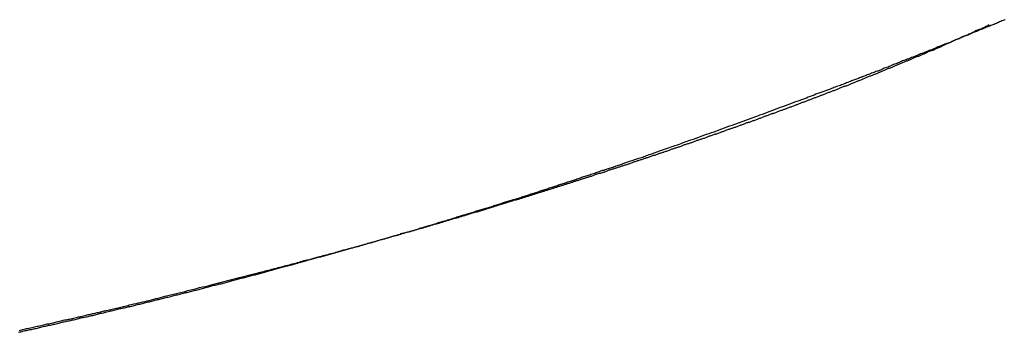
# Model space of a CAD drawing. Extents: x -42.5 to 42.5, y -31.9 to 31.9.
# Drawn here: x -16.8 to -15.9, y 9.5 to 9.8 of the extents above; entities that cross this region are included whole.
import ezdxf

# ---------------------------------------------------------------- set-up
doc = ezdxf.new("R2010")
doc.units = 0
doc.layers.get('0').update_dxf_attribs({"linetype": 'CONTINUOUS'})

msp = doc.modelspace()

# ---------------------------------------------------------------- linework, layer by layer
at = {"color": 0}
for points in [[(-15.8903, 9.7788), (-15.8915, 9.7785), (-15.8924, 9.7779), (-15.8936, 9.7776), (-15.8945, 9.7771), (-15.8957, 9.7768), (-15.8966, 9.7762), (-15.8976, 9.7759), (-15.8985, 9.7753), (-15.8997, 9.775), (-15.9006, 9.7744), (-15.9018, 9.7741), (-15.9027, 9.7738), (-15.9039, 9.7735), (-15.9039, 9.7735), (-15.9048, 9.7729), (-15.9057, 9.7726), (-15.9066, 9.772), (-15.9078, 9.7717), (-15.9087, 9.7711), (-15.9099, 9.7708), (-15.9108, 9.7704), (-15.912, 9.7701), (-15.9129, 9.7695), (-15.9139, 9.7692), (-15.9148, 9.7686), (-15.916, 9.7683), (-15.9169, 9.7677), (-15.9181, 9.7674), (-15.919, 9.7671), (-15.9202, 9.7668), (-15.9202, 9.7668), (-15.9211, 9.7662), (-15.922, 9.7659), (-15.9229, 9.7653), (-15.9241, 9.765), (-15.925, 9.7644), (-15.9262, 9.7641), (-15.9271, 9.7636), (-15.9283, 9.7633), (-15.9292, 9.7627), (-15.9304, 9.7624), (-15.9313, 9.7618), (-15.9325, 9.7615), (-15.9334, 9.7609), (-15.9346, 9.7606), (-15.9355, 9.7603), (-15.9367, 9.76), (-15.9367, 9.76), (-15.9376, 9.7594), (-15.9385, 9.7591), (-15.9394, 9.7585), (-15.9406, 9.7582), (-15.9415, 9.7576), (-15.9427, 9.7573), (-15.9436, 9.757), (-15.9448, 9.7567), (-15.9457, 9.7561), (-15.9468, 9.7558), (-15.9477, 9.7552), (-15.9489, 9.7549), (-15.9498, 9.7543), (-15.951, 9.754), (-15.9519, 9.7537), (-15.9531, 9.7534), (-15.9531, 9.7534), (-15.954, 9.7528), (-15.9549, 9.7525), (-15.9558, 9.7519), (-15.957, 9.7516), (-15.9579, 9.751), (-15.9591, 9.7507), (-15.96, 9.7504), (-15.9612, 9.7501), (-15.9621, 9.7495), (-15.9631, 9.7492), (-15.964, 9.7487), (-15.9652, 9.7484), (-15.9661, 9.7478), (-15.9673, 9.7475), (-15.9682, 9.7472), (-15.9694, 9.7469), (-15.9694, 9.7469), (-15.9703, 9.7463), (-15.9714, 9.746), (-15.9723, 9.7454), (-15.9735, 9.7451), (-15.9744, 9.7445), (-15.9756, 9.7442), (-15.9765, 9.7438), (-15.9777, 9.7435), (-15.9786, 9.7429), (-15.9798, 9.7426), (-15.9807, 9.7421), (-15.9819, 9.7418), (-15.9828, 9.7412), (-15.984, 9.7409), (-15.9849, 9.7406), (-15.9861, 9.7403), (-15.9861, 9.7403), (-15.987, 9.7397), (-15.9882, 9.7394), (-15.9891, 9.7388), (-15.9903, 9.7385), (-15.9912, 9.7379), (-15.9924, 9.7376), (-15.9933, 9.7372), (-15.9945, 9.7369), (-15.9954, 9.7363), (-15.9966, 9.736), (-15.9975, 9.7354), (-15.9987, 9.7351), (-15.9996, 9.7345), (-16.0008, 9.7342), (-16.002, 9.7339), (-16.0032, 9.7336), (-16.0032, 9.7336), (-16.0041, 9.733), (-16.005, 9.7327), (-16.0059, 9.7321), (-16.0071, 9.7318), (-16.008, 9.7312), (-16.009, 9.7309), (-16.0099, 9.7306), (-16.0111, 9.7303), (-16.012, 9.7297), (-16.0129, 9.7294), (-16.0138, 9.7291), (-16.015, 9.7288), (-16.0159, 9.7282), (-16.0171, 9.7279), (-16.018, 9.7276), (-16.0192, 9.7273), (-16.0192, 9.7273), (-16.0201, 9.7267), (-16.021, 9.7264), (-16.0219, 9.7261), (-16.0228, 9.7258), (-16.0237, 9.7253), (-16.0246, 9.725), (-16.0255, 9.7247), (-16.0264, 9.7244), (-16.0273, 9.7238), (-16.0282, 9.7235), (-16.0291, 9.7232), (-16.03, 9.7229), (-16.0309, 9.7226), (-16.0318, 9.7223), (-16.0327, 9.722), (-16.0338, 9.7217), (-16.0338, 9.7217), (-16.0347, 9.7211), (-16.0359, 9.7208), (-16.0371, 9.7202), (-16.0383, 9.7199), (-16.0395, 9.7193), (-16.0407, 9.719), (-16.0419, 9.7184), (-16.0431, 9.7181), (-16.0441, 9.7175), (-16.0453, 9.7172), (-16.0465, 9.7166), (-16.0477, 9.7163), (-16.0489, 9.7157), (-16.0501, 9.7154), (-16.0513, 9.7149), (-16.0525, 9.7146), (-16.0525, 9.7146), (-16.0543, 9.7137), (-16.0561, 9.7131), (-16.0579, 9.7125), (-16.0597, 9.7119), (-16.0615, 9.711), (-16.0633, 9.7104), (-16.0651, 9.7098), (-16.0669, 9.7092), (-16.0687, 9.7083), (-16.0705, 9.7077), (-16.0723, 9.7071), (-16.0741, 9.7065), (-16.0759, 9.7056), (-16.0777, 9.705), (-16.0795, 9.7044), (-16.0815, 9.7038), (-16.0815, 9.7038), (-16.0836, 9.7029), (-16.086, 9.702), (-16.0884, 9.7011), (-16.0908, 9.7002), (-16.0932, 9.6993), (-16.0956, 9.6984), (-16.098, 9.6975), (-16.1004, 9.6967), (-16.1027, 9.6958), (-16.1051, 9.6949), (-16.1075, 9.694), (-16.1099, 9.6931), (-16.1123, 9.6922), (-16.1147, 9.6913), (-16.1171, 9.6904), (-16.1195, 9.6898)], [(-16.6047, 9.5382), (-16.5927, 9.5413), (-16.5927, 9.5413), (-16.5918, 9.5413), (-16.5912, 9.5416), (-16.5903, 9.5416), (-16.5897, 9.5419), (-16.5888, 9.5419), (-16.5882, 9.5422), (-16.5873, 9.5425), (-16.5867, 9.5428), (-16.5858, 9.5428), (-16.5852, 9.5431), (-16.5843, 9.5432), (-16.5837, 9.5435), (-16.5828, 9.5435), (-16.5822, 9.5438), (-16.5813, 9.5441), (-16.5807, 9.5444), (-16.5807, 9.5444), (-16.5798, 9.5444), (-16.5792, 9.5447), (-16.5783, 9.5447), (-16.5777, 9.545), (-16.5768, 9.545), (-16.5762, 9.5453), (-16.5753, 9.5456), (-16.5747, 9.5459), (-16.5738, 9.5459), (-16.5732, 9.5462), (-16.5723, 9.5463), (-16.5717, 9.5466), (-16.5708, 9.5466), (-16.5702, 9.5469), (-16.5693, 9.5472), (-16.5687, 9.5475), (-16.5687, 9.5475), (-16.5678, 9.5475), (-16.5672, 9.5478), (-16.5663, 9.5478), (-16.5657, 9.5481), (-16.5648, 9.5481), (-16.5642, 9.5484), (-16.5633, 9.5487), (-16.5627, 9.549), (-16.5618, 9.549), (-16.5612, 9.5493), (-16.5603, 9.5495), (-16.5597, 9.5498), (-16.5588, 9.5498), (-16.5582, 9.5501), (-16.5573, 9.5504), (-16.5567, 9.5507), (-16.5567, 9.5507), (-16.5558, 9.5507), (-16.5552, 9.551), (-16.5543, 9.551), (-16.5537, 9.5513), (-16.5528, 9.5513), (-16.5522, 9.5516), (-16.5513, 9.5519), (-16.5507, 9.5522), (-16.5498, 9.5522), (-16.5492, 9.5525), (-16.5483, 9.5527), (-16.5477, 9.553), (-16.5468, 9.553), (-16.5462, 9.5533), (-16.5453, 9.5536), (-16.5447, 9.5539), (-16.5447, 9.5539), (-16.5438, 9.5539), (-16.5432, 9.5542), (-16.5423, 9.5542), (-16.5417, 9.5545), (-16.5408, 9.5545), (-16.5402, 9.5548), (-16.5393, 9.5551), (-16.5387, 9.5554), (-16.5378, 9.5554), (-16.5372, 9.5557), (-16.5363, 9.5559), (-16.5357, 9.5562), (-16.5348, 9.5562), (-16.5342, 9.5565), (-16.5333, 9.5568), (-16.5327, 9.5571), (-16.5327, 9.5571), (-16.5318, 9.5571), (-16.5312, 9.5574), (-16.5303, 9.5574), (-16.5297, 9.5577), (-16.5288, 9.5577), (-16.5282, 9.558), (-16.5273, 9.5583), (-16.5267, 9.5586), (-16.5258, 9.5586), (-16.5252, 9.5589), (-16.5243, 9.5591), (-16.5237, 9.5594), (-16.5228, 9.5594), (-16.5222, 9.5597), (-16.5214, 9.56), (-16.5208, 9.5603), (-16.5208, 9.5603), (-16.5199, 9.5603), (-16.5193, 9.5606), (-16.5184, 9.5606), (-16.5178, 9.5609), (-16.5169, 9.5609), (-16.5163, 9.5612), (-16.5154, 9.5615), (-16.5148, 9.5618), (-16.5139, 9.5618), (-16.5133, 9.5621), (-16.5124, 9.5624), (-16.5118, 9.5627), (-16.5109, 9.5627), (-16.5103, 9.563), (-16.5094, 9.5633), (-16.5088, 9.5636), (-16.5088, 9.5636), (-16.5079, 9.5636), (-16.5073, 9.5639), (-16.5064, 9.5639), (-16.5058, 9.5642), (-16.5049, 9.5642), (-16.5043, 9.5645), (-16.5034, 9.5648), (-16.5028, 9.5651), (-16.5019, 9.5651), (-16.5013, 9.5654), (-16.5004, 9.5657), (-16.4998, 9.566), (-16.4989, 9.566), (-16.4983, 9.5663), (-16.4975, 9.5666), (-16.4969, 9.5669), (-16.4969, 9.5669), (-16.496, 9.5669), (-16.4954, 9.5672), (-16.4945, 9.5672), (-16.4939, 9.5675), (-16.493, 9.5675), (-16.4924, 9.5678), (-16.4915, 9.5681), (-16.4909, 9.5684), (-16.49, 9.5684), (-16.4894, 9.5687), (-16.4885, 9.569), (-16.4879, 9.5693), (-16.487, 9.5693), (-16.4864, 9.5696), (-16.4855, 9.5699), (-16.4849, 9.5702), (-16.4849, 9.5702), (-16.484, 9.5702), (-16.4834, 9.5705), (-16.4825, 9.5706), (-16.4819, 9.5709), (-16.481, 9.5709), (-16.4804, 9.5712), (-16.4795, 9.5715), (-16.4789, 9.5718), (-16.478, 9.5718), (-16.4774, 9.5721), (-16.4765, 9.5724), (-16.4759, 9.5727), (-16.475, 9.5727), (-16.4744, 9.573), (-16.4736, 9.5733), (-16.473, 9.5736), (-16.473, 9.5736), (-16.4721, 9.5736), (-16.4715, 9.5739), (-16.4706, 9.574), (-16.47, 9.5743), (-16.4691, 9.5743), (-16.4685, 9.5746), (-16.4676, 9.5749), (-16.467, 9.5752), (-16.4661, 9.5752), (-16.4655, 9.5755), (-16.4646, 9.5758), (-16.464, 9.5761), (-16.4631, 9.5761), (-16.4625, 9.5764), (-16.4616, 9.5767), (-16.461, 9.577), (-16.461, 9.577), (-16.4601, 9.577), (-16.4595, 9.5773), (-16.4586, 9.5774), (-16.458, 9.5777), (-16.4571, 9.5777), (-16.4565, 9.578), (-16.4556, 9.5783), (-16.455, 9.5786), (-16.4541, 9.5786), (-16.4535, 9.5789), (-16.4526, 9.5792), (-16.452, 9.5795), (-16.4511, 9.5795), (-16.4505, 9.5798), (-16.4497, 9.5801), (-16.4491, 9.5804), (-16.4491, 9.5804), (-16.4482, 9.5804), (-16.4476, 9.5807), (-16.4467, 9.5808), (-16.4461, 9.5811), (-16.4452, 9.5811), (-16.4446, 9.5814), (-16.4437, 9.5817), (-16.4431, 9.582), (-16.4422, 9.582), (-16.4416, 9.5823), (-16.4407, 9.5826), (-16.4401, 9.5829), (-16.4392, 9.5829), (-16.4386, 9.5832), (-16.4378, 9.5835), (-16.4372, 9.5838), (-16.4372, 9.5838), (-16.4363, 9.5838), (-16.4357, 9.5841), (-16.4348, 9.5843), (-16.4342, 9.5846), (-16.4333, 9.5846), (-16.4327, 9.5849), (-16.4318, 9.5852), (-16.4312, 9.5855), (-16.4303, 9.5855), (-16.4297, 9.5858), (-16.4288, 9.5861), (-16.4282, 9.5864), (-16.4273, 9.5864), (-16.4267, 9.5867), (-16.4259, 9.587), (-16.4253, 9.5873), (-16.4253, 9.5873), (-16.4244, 9.5873), (-16.4238, 9.5876), (-16.4229, 9.5878), (-16.4223, 9.5881), (-16.4214, 9.5881), (-16.4208, 9.5884), (-16.4199, 9.5887), (-16.4193, 9.589), (-16.4184, 9.589), (-16.4178, 9.5893), (-16.4169, 9.5896), (-16.4163, 9.5899), (-16.4154, 9.5899), (-16.4148, 9.5902), (-16.414, 9.5905), (-16.4134, 9.5908), (-16.4134, 9.5908), (-16.4125, 9.5908), (-16.4119, 9.5911), (-16.411, 9.5913), (-16.4104, 9.5916), (-16.4095, 9.5916), (-16.4089, 9.5919), (-16.408, 9.5922), (-16.4074, 9.5925), (-16.4065, 9.5925), (-16.4059, 9.5928), (-16.405, 9.5931), (-16.4044, 9.5934), (-16.4035, 9.5934), (-16.4029, 9.5937), (-16.4021, 9.594), (-16.4015, 9.5943), (-16.4015, 9.5943), (-16.4006, 9.5943), (-16.4, 9.5946), (-16.3991, 9.5948), (-16.3985, 9.5951), (-16.3976, 9.5951), (-16.397, 9.5954), (-16.3961, 9.5957), (-16.3955, 9.596), (-16.3946, 9.596), (-16.394, 9.5963), (-16.3931, 9.5966), (-16.3925, 9.5969), (-16.3916, 9.5969), (-16.391, 9.5972), (-16.3903, 9.5975), (-16.3897, 9.5978), (-16.3897, 9.5978), (-16.3888, 9.5978), (-16.3882, 9.5981), (-16.3873, 9.5984), (-16.3867, 9.5987), (-16.3858, 9.5987), (-16.3852, 9.599), (-16.3843, 9.5993), (-16.3837, 9.5996), (-16.3828, 9.5996), (-16.3822, 9.5999), (-16.3813, 9.6002), (-16.3807, 9.6005), (-16.3798, 9.6005), (-16.3792, 9.6008), (-16.3784, 9.6011), (-16.3778, 9.6014), (-16.3778, 9.6014), (-16.3769, 9.6014), (-16.3763, 9.6017), (-16.3754, 9.602), (-16.3748, 9.6023), (-16.3739, 9.6023), (-16.3733, 9.6026), (-16.3724, 9.6029), (-16.3718, 9.6032), (-16.3709, 9.6032), (-16.3703, 9.6035), (-16.3694, 9.6038), (-16.3688, 9.6041), (-16.3679, 9.6041), (-16.3673, 9.6044), (-16.3666, 9.6047), (-16.366, 9.605), (-16.366, 9.605), (-16.3651, 9.605), (-16.3645, 9.6053), (-16.3636, 9.6056), (-16.363, 9.6059), (-16.3621, 9.6059), (-16.3615, 9.6062), (-16.3606, 9.6065), (-16.36, 9.6068), (-16.3591, 9.6068), (-16.3585, 9.6071), (-16.3576, 9.6074), (-16.357, 9.6077), (-16.3561, 9.6078), (-16.3555, 9.6081), (-16.3547, 9.6084), (-16.3541, 9.6087), (-16.3541, 9.6087), (-16.3532, 9.6087), (-16.3526, 9.609), (-16.3517, 9.6093), (-16.3511, 9.6096), (-16.3502, 9.6096), (-16.3496, 9.6099), (-16.3487, 9.6102), (-16.3481, 9.6105), (-16.3472, 9.6105), (-16.3466, 9.6108), (-16.3457, 9.6111), (-16.3451, 9.6114), (-16.3442, 9.6114), (-16.3436, 9.6117), (-16.3429, 9.612), (-16.3423, 9.6123), (-16.3423, 9.6123), (-16.3414, 9.6123), (-16.3408, 9.6126), (-16.3399, 9.6129), (-16.3393, 9.6132), (-16.3384, 9.6132), (-16.3378, 9.6135), (-16.3369, 9.6138), (-16.3363, 9.6141), (-16.3354, 9.6141), (-16.3348, 9.6144), (-16.3339, 9.6147), (-16.3333, 9.615), (-16.3324, 9.6151), (-16.3318, 9.6154), (-16.3311, 9.6157), (-16.3305, 9.616), (-16.3305, 9.616), (-16.3296, 9.616), (-16.329, 9.6163), (-16.3281, 9.6166), (-16.3275, 9.6169), (-16.3266, 9.6169), (-16.326, 9.6172), (-16.3251, 9.6175), (-16.3245, 9.6178), (-16.3236, 9.6178), (-16.323, 9.6181), (-16.3221, 9.6184), (-16.3215, 9.6187), (-16.3206, 9.6188), (-16.32, 9.6191), (-16.3192, 9.6194), (-16.3186, 9.6197), (-16.3186, 9.6197), (-16.3177, 9.6197), (-16.3171, 9.62), (-16.3162, 9.6203), (-16.3156, 9.6206), (-16.3147, 9.6206), (-16.3141, 9.6209), (-16.3132, 9.6212), (-16.3126, 9.6215), (-16.3117, 9.6215), (-16.3111, 9.6218), (-16.3102, 9.6221), (-16.3096, 9.6224), (-16.3087, 9.6225), (-16.3081, 9.6228), (-16.3074, 9.6231), (-16.3068, 9.6234), (-16.3068, 9.6234), (-16.3059, 9.6234), (-16.3053, 9.6237), (-16.3044, 9.624), (-16.3038, 9.6243), (-16.3029, 9.6243), (-16.3023, 9.6246), (-16.3014, 9.6249), (-16.3008, 9.6252), (-16.2999, 9.6252), (-16.2993, 9.6255), (-16.2984, 9.6258), (-16.2978, 9.6261), (-16.2969, 9.6263), (-16.2963, 9.6266), (-16.2957, 9.6269), (-16.2951, 9.6272), (-16.2951, 9.6272), (-16.2942, 9.6272), (-16.2936, 9.6275), (-16.2927, 9.6278), (-16.2921, 9.6281), (-16.2912, 9.6281), (-16.2906, 9.6284), (-16.2897, 9.6287), (-16.2891, 9.629), (-16.2882, 9.629), (-16.2876, 9.6293), (-16.2867, 9.6296), (-16.2861, 9.6299), (-16.2852, 9.6301), (-16.2846, 9.6304), (-16.2839, 9.6307), (-16.2833, 9.631), (-16.2833, 9.631), (-16.2824, 9.631), (-16.2818, 9.6313), (-16.2809, 9.6316), (-16.2803, 9.6319), (-16.2794, 9.6319), (-16.2788, 9.6322), (-16.2779, 9.6325), (-16.2773, 9.6328), (-16.2764, 9.6328), (-16.2758, 9.6331), (-16.2749, 9.6334), (-16.2743, 9.6337), (-16.2734, 9.6339), (-16.2728, 9.6342), (-16.2721, 9.6345), (-16.2715, 9.6348), (-16.2715, 9.6348), (-16.2706, 9.6348), (-16.27, 9.6351), (-16.2691, 9.6354), (-16.2685, 9.6357), (-16.2676, 9.6357), (-16.267, 9.636), (-16.2661, 9.6363), (-16.2655, 9.6366), (-16.2646, 9.6366), (-16.264, 9.6369), (-16.2631, 9.6372), (-16.2625, 9.6375), (-16.2616, 9.6378), (-16.261, 9.6381), (-16.2604, 9.6384), (-16.2598, 9.6387), (-16.2598, 9.6387), (-16.2589, 9.6387), (-16.2583, 9.639), (-16.2574, 9.6393), (-16.2568, 9.6396), (-16.2559, 9.6396), (-16.2553, 9.6399), (-16.2544, 9.6402), (-16.2538, 9.6405), (-16.2529, 9.6405), (-16.2523, 9.6408), (-16.2514, 9.6411), (-16.2508, 9.6414), (-16.2499, 9.6416), (-16.2493, 9.6419), (-16.2486, 9.6422), (-16.248, 9.6425), (-16.248, 9.6425), (-16.2471, 9.6425), (-16.2465, 9.6428), (-16.2456, 9.6431), (-16.245, 9.6434), (-16.2441, 9.6434), (-16.2435, 9.6437), (-16.2426, 9.644), (-16.242, 9.6443), (-16.2411, 9.6443), (-16.2405, 9.6446), (-16.2396, 9.6449), (-16.239, 9.6452), (-16.2381, 9.6455), (-16.2375, 9.6458), (-16.2369, 9.6461), (-16.2363, 9.6464), (-16.2363, 9.6464), (-16.2354, 9.6464), (-16.2348, 9.6467), (-16.2339, 9.647), (-16.2333, 9.6473), (-16.2324, 9.6473), (-16.2318, 9.6476), (-16.2309, 9.6479), (-16.2303, 9.6482), (-16.2294, 9.6482), (-16.2288, 9.6485), (-16.2279, 9.6488), (-16.2273, 9.6491), (-16.2264, 9.6494), (-16.2258, 9.6497), (-16.2252, 9.65), (-16.2246, 9.6503), (-16.2246, 9.6503), (-16.2237, 9.6503), (-16.2231, 9.6506), (-16.2222, 9.6509), (-16.2216, 9.6512), (-16.2207, 9.6513), (-16.2201, 9.6516), (-16.2192, 9.6519), (-16.2186, 9.6522), (-16.2177, 9.6522), (-16.2171, 9.6525), (-16.2162, 9.6528), (-16.2156, 9.6531), (-16.2147, 9.6534), (-16.2141, 9.6537), (-16.2135, 9.654), (-16.2129, 9.6543), (-16.2129, 9.6543), (-16.212, 9.6543), (-16.2114, 9.6546), (-16.2105, 9.6549), (-16.2099, 9.6552), (-16.209, 9.6553), (-16.2084, 9.6556), (-16.2075, 9.6559), (-16.2069, 9.6562), (-16.206, 9.6562), (-16.2054, 9.6565), (-16.2045, 9.6568), (-16.2039, 9.6571), (-16.203, 9.6574), (-16.2024, 9.6577), (-16.2018, 9.658), (-16.2012, 9.6583), (-16.2012, 9.6583), (-16.2003, 9.6583), (-16.1997, 9.6586), (-16.1988, 9.6589), (-16.1982, 9.6592), (-16.1973, 9.6593), (-16.1967, 9.6596), (-16.1958, 9.6599), (-16.1952, 9.6602), (-16.1943, 9.6602), (-16.1937, 9.6605), (-16.1928, 9.6608), (-16.1922, 9.6611), (-16.1913, 9.6614), (-16.1907, 9.6617), (-16.1901, 9.662), (-16.1895, 9.6623), (-16.1895, 9.6623), (-16.1886, 9.6623), (-16.188, 9.6626), (-16.1871, 9.6629), (-16.1865, 9.6632), (-16.1856, 9.6633), (-16.185, 9.6636), (-16.1841, 9.6639), (-16.1835, 9.6642), (-16.1826, 9.6642), (-16.182, 9.6645), (-16.1811, 9.6648), (-16.1805, 9.6651), (-16.1796, 9.6654), (-16.179, 9.6657), (-16.1784, 9.666), (-16.1778, 9.6663), (-16.1778, 9.6663), (-16.1769, 9.6663), (-16.1763, 9.6666), (-16.1754, 9.6669), (-16.1748, 9.6672), (-16.1739, 9.6674), (-16.1733, 9.6677), (-16.1725, 9.668), (-16.1719, 9.6683), (-16.171, 9.6683), (-16.1704, 9.6686), (-16.1695, 9.6689), (-16.1689, 9.6692), (-16.168, 9.6695), (-16.1674, 9.6698), (-16.1668, 9.6701), (-16.1662, 9.6704), (-16.1662, 9.6704), (-16.1653, 9.6704), (-16.1647, 9.6707), (-16.1638, 9.671), (-16.1632, 9.6713), (-16.1623, 9.6715), (-16.1617, 9.6718), (-16.1608, 9.6721), (-16.1602, 9.6724), (-16.1593, 9.6724), (-16.1587, 9.6727), (-16.1578, 9.673), (-16.1572, 9.6733), (-16.1563, 9.6736), (-16.1557, 9.6739), (-16.1551, 9.6742), (-16.1545, 9.6745), (-16.1545, 9.6745), (-16.1536, 9.6745), (-16.153, 9.6748), (-16.1521, 9.6751), (-16.1515, 9.6754), (-16.1506, 9.6756), (-16.15, 9.6759), (-16.1492, 9.6762), (-16.1486, 9.6765), (-16.1477, 9.6765), (-16.1471, 9.6768), (-16.1462, 9.6771), (-16.1456, 9.6774), (-16.1447, 9.6777), (-16.1441, 9.678), (-16.1435, 9.6783), (-16.1429, 9.6786), (-16.1429, 9.6786), (-16.142, 9.6786), (-16.1414, 9.6789), (-16.1405, 9.6792), (-16.1399, 9.6795), (-16.139, 9.6797), (-16.1384, 9.68), (-16.1376, 9.6803), (-16.137, 9.6806), (-16.1361, 9.6806), (-16.1355, 9.6809), (-16.1346, 9.6812), (-16.134, 9.6815), (-16.1331, 9.6818), (-16.1325, 9.6821), (-16.1319, 9.6824), (-16.1313, 9.6827), (-16.1313, 9.6827), (-16.1304, 9.6827), (-16.1298, 9.683), (-16.1289, 9.6833), (-16.1283, 9.6836), (-16.1274, 9.6839), (-16.1268, 9.6842), (-16.126, 9.6845), (-16.1254, 9.6848), (-16.1245, 9.6848), (-16.1239, 9.6851), (-16.123, 9.6854), (-16.1224, 9.6857), (-16.1215, 9.686), (-16.1209, 9.6863), (-16.1203, 9.6866), (-16.1197, 9.6869), (-16.1197, 9.6869), (-16.1188, 9.6869), (-16.1182, 9.6872), (-16.1173, 9.6875), (-16.1167, 9.6878), (-16.1158, 9.6881), (-16.1152, 9.6884), (-16.1145, 9.6887), (-16.1139, 9.689), (-16.113, 9.689), (-16.1124, 9.6893), (-16.1115, 9.6896), (-16.1109, 9.6899), (-16.11, 9.6902), (-16.1094, 9.6905), (-16.1088, 9.6908), (-16.1082, 9.6911), (-16.1082, 9.6911), (-16.1073, 9.6911), (-16.1067, 9.6914), (-16.1058, 9.6917), (-16.1052, 9.692), (-16.1043, 9.6923), (-16.1037, 9.6926), (-16.103, 9.6929), (-16.1024, 9.6932), (-16.1015, 9.6933), (-16.1009, 9.6936), (-16.1, 9.6939), (-16.0994, 9.6942), (-16.0985, 9.6945), (-16.0979, 9.6948), (-16.0973, 9.6951), (-16.0967, 9.6954), (-16.0967, 9.6954), (-16.0958, 9.6954), (-16.0952, 9.6957), (-16.0943, 9.696), (-16.0937, 9.6963), (-16.0928, 9.6966), (-16.0922, 9.6969), (-16.0915, 9.6972), (-16.0909, 9.6975), (-16.09, 9.6976), (-16.0894, 9.6979), (-16.0885, 9.6982), (-16.0879, 9.6985), (-16.087, 9.6988), (-16.0864, 9.6991), (-16.0858, 9.6994), (-16.0852, 9.6997), (-16.0852, 9.6997), (-16.0843, 9.6997), (-16.0837, 9.7), (-16.0828, 9.7003), (-16.0822, 9.7006), (-16.0813, 9.7009), (-16.0807, 9.7012), (-16.08, 9.7015), (-16.0794, 9.7018), (-16.0785, 9.7019), (-16.0779, 9.7022), (-16.077, 9.7025), (-16.0764, 9.7028), (-16.0755, 9.7031), (-16.0749, 9.7034), (-16.0743, 9.7037), (-16.0737, 9.704), (-16.0737, 9.704), (-16.0728, 9.704), (-16.0722, 9.7043), (-16.0713, 9.7046), (-16.0707, 9.7049), (-16.0698, 9.7052), (-16.0692, 9.7055), (-16.0685, 9.7058), (-16.0679, 9.7061), (-16.067, 9.7063), (-16.0664, 9.7066), (-16.0655, 9.7069), (-16.0649, 9.7072), (-16.064, 9.7075), (-16.0634, 9.7078), (-16.0628, 9.7081), (-16.0622, 9.7084), (-16.0622, 9.7084), (-16.0613, 9.7084), (-16.0607, 9.7087), (-16.0598, 9.709), (-16.0592, 9.7093), (-16.0583, 9.7096), (-16.0577, 9.7099), (-16.0571, 9.7102), (-16.0565, 9.7105), (-16.0556, 9.7107), (-16.055, 9.711), (-16.0541, 9.7113), (-16.0535, 9.7116), (-16.0526, 9.7119), (-16.052, 9.7122), (-16.0514, 9.7125), (-16.0508, 9.7128), (-16.0508, 9.7128), (-16.0499, 9.7128), (-16.0493, 9.7131), (-16.0484, 9.7134), (-16.0478, 9.7137), (-16.0469, 9.714), (-16.0463, 9.7143), (-16.0457, 9.7146), (-16.0451, 9.7149), (-16.0442, 9.7151), (-16.0436, 9.7154), (-16.0427, 9.7157), (-16.0421, 9.716), (-16.0412, 9.7163), (-16.0406, 9.7166), (-16.04, 9.7169), (-16.0394, 9.7172), (-16.0394, 9.7172), (-16.0385, 9.7172), (-16.0379, 9.7175), (-16.037, 9.7178), (-16.0364, 9.7181), (-16.0355, 9.7184), (-16.0349, 9.7187), (-16.0343, 9.719), (-16.0337, 9.7193), (-16.0328, 9.7196), (-16.0322, 9.7199), (-16.0313, 9.7202), (-16.0307, 9.7205), (-16.0298, 9.7208), (-16.0292, 9.7211), (-16.0286, 9.7214), (-16.028, 9.7217), (-16.028, 9.7217), (-16.0271, 9.7218), (-16.0265, 9.7221), (-16.0256, 9.7224), (-16.025, 9.7227), (-16.0241, 9.723), (-16.0235, 9.7233), (-16.0229, 9.7236), (-16.0223, 9.7239), (-16.0214, 9.7242), (-16.0208, 9.7245), (-16.02, 9.7248), (-16.0194, 9.7251), (-16.0185, 9.7254), (-16.0179, 9.7257), (-16.0173, 9.726), (-16.0167, 9.7263), (-16.0167, 9.7263), (-16.0158, 9.7263), (-16.0152, 9.7266), (-16.0143, 9.7269), (-16.0137, 9.7272), (-16.0128, 9.7275), (-16.0122, 9.7278), (-16.0116, 9.7281), (-16.011, 9.7284), (-16.0101, 9.7287), (-16.0095, 9.729), (-16.0088, 9.7293), (-16.0082, 9.7296), (-16.0073, 9.7299), (-16.0067, 9.7302), (-16.0061, 9.7305), (-16.0055, 9.7308), (-16.0055, 9.7308), (-16.0046, 9.731), (-16.004, 9.7313), (-16.0031, 9.7316), (-16.0025, 9.7319), (-16.0016, 9.7322), (-16.001, 9.7325), (-16.0004, 9.7328), (-15.9998, 9.7331), (-15.9989, 9.7334), (-15.9983, 9.7337), (-15.9974, 9.734), (-15.9968, 9.7343), (-15.9959, 9.7346), (-15.9953, 9.7349), (-15.9947, 9.7352), (-15.9941, 9.7355), (-15.9941, 9.7355), (-15.9932, 9.7358), (-15.9926, 9.7361), (-15.9917, 9.7364), (-15.9911, 9.7367), (-15.9902, 9.737), (-15.9896, 9.7373), (-15.9888, 9.7376), (-15.9882, 9.7379), (-15.9873, 9.7382), (-15.9867, 9.7385), (-15.9858, 9.7388), (-15.9852, 9.7391), (-15.9843, 9.7394), (-15.9837, 9.7397), (-15.9831, 9.74), (-15.9825, 9.7403), (-15.9825, 9.7403), (-15.9816, 9.7404), (-15.981, 9.7407), (-15.9803, 9.741), (-15.9797, 9.7413), (-15.9788, 9.7416), (-15.9782, 9.7419), (-15.9776, 9.7422), (-15.977, 9.7425), (-15.9761, 9.7428), (-15.9755, 9.7431), (-15.9749, 9.7434), (-15.9743, 9.7437), (-15.9734, 9.744), (-15.9728, 9.7443), (-15.9722, 9.7446), (-15.9716, 9.7449), (-15.9716, 9.7449), (-15.9708, 9.7449), (-15.9702, 9.7452), (-15.9696, 9.7455), (-15.969, 9.7458), (-15.9684, 9.746), (-15.9678, 9.7463), (-15.9672, 9.7466), (-15.9666, 9.7469), (-15.966, 9.7469), (-15.9654, 9.7472), (-15.9648, 9.7475), (-15.9642, 9.7478), (-15.9636, 9.7481), (-15.963, 9.7484), (-15.9624, 9.7487), (-15.9618, 9.749), (-15.9618, 9.749), (-15.9609, 9.7493), (-15.96, 9.7496), (-15.9591, 9.7499), (-15.9585, 9.7502), (-15.9576, 9.7505), (-15.957, 9.7508), (-15.9561, 9.7511), (-15.9555, 9.7517), (-15.9546, 9.752), (-15.9538, 9.7523), (-15.9529, 9.7526), (-15.9523, 9.753), (-15.9514, 9.7533), (-15.9508, 9.7536), (-15.9499, 9.7539), (-15.9493, 9.7545), (-15.9493, 9.7545), (-15.9481, 9.7548), (-15.9469, 9.7554), (-15.9457, 9.756), (-15.9445, 9.7566), (-15.9433, 9.7569), (-15.9421, 9.7575), (-15.9409, 9.7581), (-15.9397, 9.7587), (-15.9385, 9.759), (-15.9373, 9.7596), (-15.9361, 9.7602), (-15.9349, 9.7608), (-15.9337, 9.7612), (-15.9325, 9.7618), (-15.9313, 9.7624), (-15.9302, 9.763), (-15.9302, 9.763), (-15.9284, 9.7636), (-15.9269, 9.7642), (-15.9254, 9.7648), (-15.9239, 9.7657), (-15.9221, 9.7663), (-15.9206, 9.7671), (-15.9191, 9.7677), (-15.9176, 9.7686), (-15.9158, 9.7692), (-15.9143, 9.7698), (-15.9128, 9.7704), (-15.9113, 9.7713), (-15.9097, 9.7719), (-15.9082, 9.7728), (-15.9067, 9.7734), (-15.9052, 9.7743)], [(-16.1451, 9.6805), (-16.1195, 9.6898)], [(-16.1451, 9.6805), (-16.1195, 9.6898)], [(-16.1451, 9.6805), (-16.1195, 9.6898)], [(-16.1451, 9.6805), (-16.1195, 9.6898)], [(-16.1451, 9.6805), (-16.1195, 9.6898)], [(-16.1451, 9.6805), (-16.1195, 9.6898)], [(-16.1451, 9.6805), (-16.1195, 9.6898)], [(-16.1451, 9.6805), (-16.1195, 9.6898)], [(-16.1451, 9.6805), (-16.1195, 9.6898)], [(-16.1451, 9.6805), (-16.1195, 9.6898)], [(-16.1451, 9.6805), (-16.1195, 9.6898)], [(-16.1451, 9.6805), (-16.1195, 9.6898)], [(-16.1451, 9.6805), (-16.1195, 9.6898)], [(-16.1451, 9.6805), (-16.1195, 9.6898)], [(-16.1451, 9.6805), (-16.1195, 9.6898)], [(-16.1451, 9.6805), (-16.1195, 9.6898)], [(-16.1451, 9.6805), (-16.1195, 9.6898)], [(-16.1451, 9.6805), (-16.1195, 9.6898)], [(-16.1451, 9.6805), (-16.1195, 9.6898)], [(-16.1451, 9.6805), (-16.1195, 9.6898)], [(-16.1451, 9.6805), (-16.1195, 9.6898)], [(-16.1195, 9.6898), (-16.1195, 9.6898)], [(-16.811, 9.487), (-16.8098, 9.4873), (-16.8089, 9.4876), (-16.8077, 9.4878), (-16.8068, 9.4881), (-16.8056, 9.4884), (-16.8047, 9.4887), (-16.8047, 9.4887), (-16.8035, 9.4887), (-16.8023, 9.489), (-16.8011, 9.4893), (-16.8002, 9.4896), (-16.799, 9.4897), (-16.7979, 9.49), (-16.7967, 9.4903), (-16.7958, 9.4906), (-16.7946, 9.4906), (-16.7934, 9.4909), (-16.7922, 9.4912), (-16.7913, 9.4915), (-16.7901, 9.4918), (-16.7892, 9.4921), (-16.788, 9.4924), (-16.7871, 9.4927), (-16.7871, 9.4927), (-16.7859, 9.4927), (-16.7847, 9.493), (-16.7835, 9.4933), (-16.7826, 9.4936), (-16.7814, 9.4937), (-16.7803, 9.494), (-16.7791, 9.4943), (-16.7782, 9.4946), (-16.777, 9.4946), (-16.7758, 9.4949), (-16.7746, 9.4952), (-16.7737, 9.4955), (-16.7725, 9.4958), (-16.7716, 9.4961), (-16.7704, 9.4964), (-16.7695, 9.4967), (-16.7695, 9.4967), (-16.7683, 9.4967), (-16.7671, 9.497), (-16.7659, 9.4973), (-16.765, 9.4976), (-16.7638, 9.4977), (-16.7626, 9.498), (-16.7614, 9.4983), (-16.7605, 9.4986), (-16.7593, 9.4986), (-16.7581, 9.4989), (-16.7569, 9.4992), (-16.756, 9.4995), (-16.7548, 9.4998), (-16.7539, 9.5001), (-16.7527, 9.5004), (-16.7518, 9.5007), (-16.7518, 9.5007), (-16.7506, 9.5007), (-16.7494, 9.501), (-16.7482, 9.5013), (-16.7473, 9.5016), (-16.7461, 9.5019), (-16.745, 9.5022), (-16.7438, 9.5025), (-16.7429, 9.5028), (-16.7417, 9.5028), (-16.7405, 9.5031), (-16.7393, 9.5034), (-16.7384, 9.5037), (-16.7372, 9.504), (-16.7363, 9.5043), (-16.7351, 9.5046), (-16.7342, 9.5049), (-16.7342, 9.5049), (-16.733, 9.5049), (-16.7318, 9.5052), (-16.7306, 9.5055), (-16.7297, 9.5058), (-16.7285, 9.5061), (-16.7274, 9.5064), (-16.7262, 9.5067), (-16.7253, 9.507), (-16.7241, 9.507), (-16.7229, 9.5073), (-16.7217, 9.5076), (-16.7208, 9.5079), (-16.7196, 9.5082), (-16.7187, 9.5085), (-16.7175, 9.5088), (-16.7166, 9.5091), (-16.7166, 9.5091), (-16.7154, 9.5091), (-16.7142, 9.5094), (-16.713, 9.5097), (-16.7121, 9.51), (-16.7109, 9.5103), (-16.7098, 9.5106), (-16.7086, 9.5109), (-16.7077, 9.5112), (-16.7065, 9.5112), (-16.7053, 9.5115), (-16.7041, 9.5118), (-16.7032, 9.5121), (-16.702, 9.5124), (-16.7011, 9.5127), (-16.6999, 9.513), (-16.699, 9.5133), (-16.699, 9.5133), (-16.6978, 9.5133), (-16.6966, 9.5136), (-16.6954, 9.5139), (-16.6945, 9.5142), (-16.6933, 9.5145), (-16.6922, 9.5148), (-16.691, 9.5151), (-16.6901, 9.5154), (-16.6889, 9.5155), (-16.6877, 9.5158), (-16.6865, 9.5161), (-16.6856, 9.5164), (-16.6844, 9.5167), (-16.6835, 9.517), (-16.6823, 9.5173), (-16.6814, 9.5176), (-16.6814, 9.5176), (-16.6802, 9.5176), (-16.679, 9.5179), (-16.6778, 9.5182), (-16.6769, 9.5185), (-16.6757, 9.5188), (-16.6747, 9.5191), (-16.6735, 9.5194), (-16.6726, 9.5197), (-16.6714, 9.5199), (-16.6702, 9.5202), (-16.669, 9.5205), (-16.6681, 9.5208), (-16.6669, 9.5211), (-16.666, 9.5214), (-16.6648, 9.5217), (-16.6639, 9.522), (-16.6639, 9.522), (-16.6627, 9.522), (-16.6615, 9.5223), (-16.6603, 9.5226), (-16.6594, 9.5229), (-16.6582, 9.5232), (-16.6571, 9.5235), (-16.6559, 9.5238), (-16.655, 9.5241), (-16.6538, 9.5243), (-16.6526, 9.5246), (-16.6514, 9.5249), (-16.6505, 9.5252), (-16.6493, 9.5255), (-16.6484, 9.5258), (-16.6472, 9.5261), (-16.6463, 9.5264), (-16.6463, 9.5264), (-16.6451, 9.5264), (-16.6439, 9.5267), (-16.6427, 9.527), (-16.6418, 9.5273), (-16.6406, 9.5276), (-16.6395, 9.5279), (-16.6383, 9.5282), (-16.6374, 9.5285), (-16.6362, 9.5288), (-16.635, 9.5291), (-16.6338, 9.5294), (-16.6329, 9.5297), (-16.6317, 9.53), (-16.6308, 9.5303), (-16.6296, 9.5306), (-16.6287, 9.5309), (-16.6287, 9.5309), (-16.6275, 9.5309), (-16.6263, 9.5312), (-16.6251, 9.5315), (-16.6242, 9.5318), (-16.623, 9.5321), (-16.622, 9.5324), (-16.6208, 9.5327), (-16.6199, 9.533), (-16.6187, 9.5333), (-16.6175, 9.5336), (-16.6163, 9.5339), (-16.6154, 9.5342), (-16.6142, 9.5345), (-16.6133, 9.5348), (-16.6121, 9.5351), (-16.6112, 9.5354), (-16.6112, 9.5354), (-16.61, 9.5356), (-16.6088, 9.5359), (-16.6076, 9.5362), (-16.6067, 9.5365), (-16.6055, 9.5368), (-16.6045, 9.5371), (-16.6033, 9.5374), (-16.6024, 9.5377), (-16.6012, 9.538), (-16.6, 9.5383), (-16.5988, 9.5386), (-16.5979, 9.5389), (-16.5967, 9.5392), (-16.5958, 9.5395), (-16.5946, 9.5398), (-16.5937, 9.5401), (-16.5937, 9.5401), (-16.5925, 9.5402), (-16.5913, 9.5405), (-16.5901, 9.5408), (-16.5892, 9.5411), (-16.588, 9.5414), (-16.587, 9.5417), (-16.5858, 9.542), (-16.5849, 9.5423), (-16.5837, 9.5426), (-16.5825, 9.5429), (-16.5813, 9.5432), (-16.5804, 9.5435), (-16.5792, 9.5438), (-16.5783, 9.5441), (-16.5771, 9.5444), (-16.5762, 9.5447), (-16.5762, 9.5447), (-16.575, 9.545), (-16.5738, 9.5453), (-16.5726, 9.5456), (-16.5717, 9.5459), (-16.5705, 9.5462), (-16.5695, 9.5465), (-16.5683, 9.5468), (-16.5674, 9.5471), (-16.5662, 9.5474), (-16.565, 9.5477), (-16.5638, 9.548), (-16.5629, 9.5483), (-16.5617, 9.5486), (-16.5608, 9.5489), (-16.5596, 9.5492), (-16.5587, 9.5495), (-16.5587, 9.5495), (-16.5575, 9.5497), (-16.5563, 9.55), (-16.5551, 9.5503), (-16.5542, 9.5506), (-16.553, 9.5509), (-16.552, 9.5512), (-16.5508, 9.5515), (-16.5499, 9.5518), (-16.5487, 9.5521), (-16.5475, 9.5524), (-16.5463, 9.5527), (-16.5454, 9.553), (-16.5442, 9.5533), (-16.5433, 9.5536), (-16.5421, 9.5539), (-16.5412, 9.5543), (-16.5412, 9.5543), (-16.54, 9.5546), (-16.5388, 9.5549), (-16.5376, 9.5552), (-16.5367, 9.5555), (-16.5355, 9.5558), (-16.5345, 9.5561), (-16.5333, 9.5564), (-16.5324, 9.5567), (-16.5312, 9.557), (-16.53, 9.5573), (-16.5288, 9.5576), (-16.5279, 9.5579), (-16.5267, 9.5582), (-16.5258, 9.5585), (-16.5246, 9.5588), (-16.5237, 9.5591), (-16.5237, 9.5591), (-16.5225, 9.5594), (-16.5213, 9.5597), (-16.5201, 9.56), (-16.5192, 9.5603), (-16.518, 9.5606), (-16.5171, 9.5609), (-16.5159, 9.5612), (-16.515, 9.5615), (-16.5138, 9.5618), (-16.5126, 9.5621), (-16.5114, 9.5624), (-16.5105, 9.5627), (-16.5093, 9.563), (-16.5084, 9.5633), (-16.5072, 9.5636), (-16.5063, 9.564), (-16.5063, 9.564), (-16.5051, 9.5643), (-16.5039, 9.5646), (-16.5027, 9.5649), (-16.5018, 9.5652), (-16.5006, 9.5655), (-16.4997, 9.5658), (-16.4985, 9.5661), (-16.4976, 9.5664), (-16.4964, 9.5667), (-16.4952, 9.567), (-16.494, 9.5673), (-16.4931, 9.5676), (-16.4919, 9.5679), (-16.491, 9.5682), (-16.4898, 9.5685), (-16.4889, 9.569), (-16.4889, 9.569), (-16.4877, 9.5693), (-16.4865, 9.5696), (-16.4853, 9.5699), (-16.4844, 9.5702), (-16.4832, 9.5705), (-16.4822, 9.5708), (-16.481, 9.5711), (-16.4801, 9.5714), (-16.4789, 9.5717), (-16.4777, 9.572), (-16.4765, 9.5723), (-16.4756, 9.5726), (-16.4744, 9.5729), (-16.4735, 9.5732), (-16.4723, 9.5735), (-16.4714, 9.574), (-16.4714, 9.574), (-16.4702, 9.5743), (-16.469, 9.5746), (-16.4678, 9.5749), (-16.4669, 9.5752), (-16.4657, 9.5755), (-16.4648, 9.5758), (-16.4636, 9.5761), (-16.4627, 9.5764), (-16.4615, 9.5767), (-16.4604, 9.577), (-16.4592, 9.5773), (-16.4583, 9.5776), (-16.4571, 9.5779), (-16.4562, 9.5782), (-16.455, 9.5785), (-16.4541, 9.5791), (-16.4541, 9.5791), (-16.4529, 9.5794), (-16.4517, 9.5797), (-16.4505, 9.58), (-16.4496, 9.5803), (-16.4484, 9.5806), (-16.4475, 9.5809), (-16.4463, 9.5812), (-16.4454, 9.5815), (-16.4442, 9.5818), (-16.443, 9.5821), (-16.4418, 9.5824), (-16.4409, 9.5827), (-16.4397, 9.583), (-16.4388, 9.5833), (-16.4376, 9.5836), (-16.4367, 9.5842), (-16.4367, 9.5842), (-16.4355, 9.5845), (-16.4343, 9.5848), (-16.4331, 9.5851), (-16.4322, 9.5854), (-16.431, 9.5857), (-16.4301, 9.586), (-16.4289, 9.5863), (-16.428, 9.5867), (-16.4268, 9.587), (-16.4256, 9.5873), (-16.4244, 9.5876), (-16.4235, 9.5879), (-16.4223, 9.5882), (-16.4214, 9.5885), (-16.4202, 9.5888), (-16.4193, 9.5894), (-16.4193, 9.5894), (-16.4181, 9.5897), (-16.4169, 9.59), (-16.4157, 9.5903), (-16.4148, 9.5906), (-16.4136, 9.5909), (-16.4127, 9.5912), (-16.4115, 9.5915), (-16.4106, 9.592), (-16.4094, 9.5923), (-16.4083, 9.5926), (-16.4071, 9.5929), (-16.4062, 9.5932), (-16.405, 9.5935), (-16.4041, 9.5938), (-16.4029, 9.5941), (-16.402, 9.5947), (-16.402, 9.5947), (-16.4008, 9.595), (-16.3996, 9.5953), (-16.3984, 9.5956), (-16.3975, 9.5959), (-16.3963, 9.5962), (-16.3954, 9.5965), (-16.3942, 9.5968), (-16.3933, 9.5973), (-16.3921, 9.5976), (-16.391, 9.5979), (-16.3898, 9.5982), (-16.3889, 9.5985), (-16.3877, 9.5988), (-16.3868, 9.5991), (-16.3856, 9.5994), (-16.3847, 9.6), (-16.3847, 9.6), (-16.3835, 9.6003), (-16.3823, 9.6006), (-16.3811, 9.6009), (-16.3802, 9.6012), (-16.379, 9.6015), (-16.3781, 9.6018), (-16.3769, 9.6021), (-16.376, 9.6027), (-16.3748, 9.603), (-16.3737, 9.6033), (-16.3725, 9.6036), (-16.3716, 9.6039), (-16.3704, 9.6042), (-16.3695, 9.6045), (-16.3683, 9.6048), (-16.3674, 9.6054), (-16.3674, 9.6054), (-16.3662, 9.6057), (-16.365, 9.606), (-16.3638, 9.6063), (-16.3629, 9.6066), (-16.3617, 9.6069), (-16.3608, 9.6072), (-16.3596, 9.6075), (-16.3587, 9.6081), (-16.3575, 9.6084), (-16.3565, 9.6087), (-16.3553, 9.609), (-16.3544, 9.6093), (-16.3532, 9.6096), (-16.3523, 9.6099), (-16.3511, 9.6102), (-16.3502, 9.6108), (-16.3502, 9.6108), (-16.349, 9.6111), (-16.3478, 9.6114), (-16.3466, 9.6117), (-16.3457, 9.612), (-16.3445, 9.6123), (-16.3436, 9.6126), (-16.3424, 9.6129), (-16.3415, 9.6135), (-16.3403, 9.6138), (-16.3392, 9.6141), (-16.338, 9.6144), (-16.3371, 9.6148), (-16.3359, 9.6151), (-16.335, 9.6154), (-16.3338, 9.6157), (-16.3329, 9.6163), (-16.3329, 9.6163), (-16.3317, 9.6166), (-16.3305, 9.6169), (-16.3293, 9.6172), (-16.3284, 9.6175), (-16.3272, 9.6178), (-16.3263, 9.6181), (-16.3251, 9.6184), (-16.3242, 9.619), (-16.323, 9.6193), (-16.322, 9.6196), (-16.3208, 9.6199), (-16.3199, 9.6204), (-16.3187, 9.6207), (-16.3178, 9.621), (-16.3166, 9.6213), (-16.3157, 9.6219), (-16.3157, 9.6219), (-16.3145, 9.6222), (-16.3134, 9.6225), (-16.3122, 9.6228), (-16.3113, 9.6231), (-16.3101, 9.6234), (-16.3092, 9.6237), (-16.308, 9.624), (-16.3071, 9.6246), (-16.3059, 9.6249), (-16.305, 9.6252), (-16.3038, 9.6255), (-16.3029, 9.6259), (-16.3017, 9.6262), (-16.3008, 9.6265), (-16.2996, 9.6268), (-16.2987, 9.6274), (-16.2987, 9.6274), (-16.2975, 9.6277), (-16.2963, 9.628), (-16.2951, 9.6283), (-16.2942, 9.6287), (-16.293, 9.629), (-16.2921, 9.6293), (-16.2909, 9.6296), (-16.29, 9.6302), (-16.2888, 9.6305), (-16.2877, 9.6308), (-16.2865, 9.6311), (-16.2856, 9.6317), (-16.2844, 9.632), (-16.2835, 9.6323), (-16.2823, 9.6326), (-16.2814, 9.6332), (-16.2814, 9.6332), (-16.2802, 9.6335), (-16.279, 9.6338), (-16.2778, 9.6341), (-16.2769, 9.6346), (-16.2757, 9.6349), (-16.2745, 9.6352), (-16.2733, 9.6355), (-16.2724, 9.6361), (-16.2712, 9.6364), (-16.27, 9.6367), (-16.2688, 9.637), (-16.2679, 9.6376), (-16.2667, 9.6379), (-16.2658, 9.6382), (-16.2646, 9.6385), (-16.2637, 9.6391), (-16.2637, 9.6391), (-16.2625, 9.6394), (-16.2616, 9.6397), (-16.2604, 9.64), (-16.2595, 9.6403), (-16.2583, 9.6406), (-16.2574, 9.6409), (-16.2562, 9.6412), (-16.2553, 9.6418), (-16.2541, 9.6421), (-16.2532, 9.6424), (-16.252, 9.6427), (-16.2511, 9.6431), (-16.2499, 9.6434), (-16.249, 9.6437), (-16.2481, 9.644), (-16.2472, 9.6446), (-16.2472, 9.6446), (-16.246, 9.6449), (-16.2451, 9.6452), (-16.2442, 9.6455), (-16.2433, 9.6458), (-16.2424, 9.6461), (-16.2415, 9.6464), (-16.2406, 9.6467), (-16.2397, 9.647), (-16.2385, 9.6473), (-16.2376, 9.6476), (-16.2367, 9.6479), (-16.2358, 9.6482), (-16.2349, 9.6485), (-16.234, 9.6488), (-16.2331, 9.6491), (-16.2322, 9.6497), (-16.2322, 9.6497), (-16.231, 9.65), (-16.2298, 9.6503), (-16.2286, 9.6506), (-16.2274, 9.6512), (-16.2262, 9.6515), (-16.225, 9.6521), (-16.2238, 9.6524), (-16.2226, 9.653), (-16.2214, 9.6533), (-16.2202, 9.6537), (-16.219, 9.654), (-16.2178, 9.6546), (-16.2166, 9.6549), (-16.2154, 9.6555), (-16.2142, 9.6558), (-16.213, 9.6564), (-16.213, 9.6564), (-16.2109, 9.657), (-16.2091, 9.6576), (-16.2073, 9.6582), (-16.2055, 9.6588), (-16.2037, 9.6594), (-16.2019, 9.66), (-16.2001, 9.6606), (-16.1983, 9.6615), (-16.1962, 9.6621), (-16.1944, 9.6627), (-16.1926, 9.6633), (-16.1908, 9.6641), (-16.189, 9.6647), (-16.1872, 9.6653), (-16.1854, 9.6659), (-16.1836, 9.6668), (-16.1836, 9.6668), (-16.1811, 9.6674), (-16.1787, 9.6683), (-16.1763, 9.6692), (-16.1739, 9.6701), (-16.1715, 9.6709), (-16.1691, 9.6718), (-16.1667, 9.6727), (-16.1643, 9.6736), (-16.1619, 9.6742), (-16.1595, 9.6751), (-16.1571, 9.676), (-16.1547, 9.6769), (-16.1523, 9.6778), (-16.1499, 9.6787), (-16.1475, 9.6796), (-16.1451, 9.6805)], [(-16.1451, 9.6805), (-16.1451, 9.6805)], [(-16.6313, 9.5314), (-16.6047, 9.5382)], [(-16.6313, 9.5314), (-16.6047, 9.5382)], [(-16.6313, 9.5314), (-16.6047, 9.5382)], [(-16.6313, 9.5314), (-16.6047, 9.5382)], [(-16.6313, 9.5314), (-16.6047, 9.5382)], [(-16.6313, 9.5314), (-16.6047, 9.5382)], [(-16.6313, 9.5314), (-16.6047, 9.5382)], [(-16.6313, 9.5314), (-16.6047, 9.5382)], [(-16.6313, 9.5314), (-16.6047, 9.5382)], [(-16.6313, 9.5314), (-16.6047, 9.5382)], [(-16.6313, 9.5314), (-16.6047, 9.5382)], [(-16.6313, 9.5314), (-16.6047, 9.5382)], [(-16.6313, 9.5314), (-16.6047, 9.5382)], [(-16.6313, 9.5314), (-16.6047, 9.5382)], [(-16.6313, 9.5314), (-16.6047, 9.5382)], [(-16.6313, 9.5314), (-16.6047, 9.5382)], [(-16.6313, 9.5314), (-16.6047, 9.5382)], [(-16.6313, 9.5314), (-16.6047, 9.5382)], [(-16.6313, 9.5314), (-16.6047, 9.5382)], [(-16.6313, 9.5314), (-16.6047, 9.5382)], [(-16.6313, 9.5314), (-16.6047, 9.5382)], [(-16.6047, 9.5382), (-16.6047, 9.5382)], [(-16.8104, 9.4888), (-16.8092, 9.4891), (-16.808, 9.4894), (-16.8068, 9.4897), (-16.8056, 9.49), (-16.8044, 9.4903), (-16.8034, 9.4906), (-16.8034, 9.4906), (-16.8021, 9.4906), (-16.8009, 9.4909), (-16.7997, 9.4912), (-16.7985, 9.4915), (-16.7973, 9.4918), (-16.7961, 9.4921), (-16.7949, 9.4924), (-16.7937, 9.4927), (-16.7925, 9.4928), (-16.7913, 9.4931), (-16.7901, 9.4934), (-16.7889, 9.4937), (-16.7877, 9.494), (-16.7865, 9.4943), (-16.7853, 9.4946), (-16.7841, 9.4949), (-16.7841, 9.4949), (-16.7826, 9.4949), (-16.7814, 9.4952), (-16.7802, 9.4955), (-16.779, 9.4958), (-16.7778, 9.4961), (-16.7766, 9.4964), (-16.7754, 9.4967), (-16.7742, 9.497), (-16.7728, 9.4973), (-16.7716, 9.4976), (-16.7704, 9.4979), (-16.7692, 9.4982), (-16.768, 9.4985), (-16.7668, 9.4988), (-16.7656, 9.4991), (-16.7644, 9.4994), (-16.7644, 9.4994), (-16.7632, 9.4994), (-16.762, 9.4997), (-16.7608, 9.5), (-16.7596, 9.5003), (-16.7584, 9.5006), (-16.7572, 9.5009), (-16.756, 9.5012), (-16.7551, 9.5015), (-16.7539, 9.5015), (-16.7527, 9.5018), (-16.7515, 9.5021), (-16.7504, 9.5024), (-16.7492, 9.5027), (-16.748, 9.503), (-16.7468, 9.5033), (-16.7459, 9.5036), (-16.7459, 9.5036), (-16.7447, 9.5036), (-16.7438, 9.5039), (-16.7426, 9.5042), (-16.7417, 9.5045), (-16.7405, 9.5045), (-16.7396, 9.5048), (-16.7384, 9.5051), (-16.7375, 9.5054), (-16.7363, 9.5054), (-16.7354, 9.5057), (-16.7342, 9.506), (-16.7333, 9.5063), (-16.7321, 9.5066), (-16.7312, 9.5069), (-16.73, 9.5072), (-16.7291, 9.5075), (-16.7291, 9.5075), (-16.7276, 9.5078), (-16.7264, 9.5081), (-16.7249, 9.5084), (-16.7237, 9.5087), (-16.7222, 9.509), (-16.721, 9.5093), (-16.7195, 9.5096), (-16.7183, 9.5099), (-16.7168, 9.5102), (-16.7156, 9.5105), (-16.7141, 9.5108), (-16.7129, 9.5111), (-16.7114, 9.5114), (-16.7102, 9.5117), (-16.7088, 9.512), (-16.7076, 9.5126), (-16.7076, 9.5126), (-16.7055, 9.5129), (-16.7034, 9.5135), (-16.7013, 9.5138), (-16.6992, 9.5144), (-16.6971, 9.5147), (-16.695, 9.5153), (-16.6929, 9.5159), (-16.6911, 9.5165), (-16.689, 9.5168), (-16.6869, 9.5174), (-16.6848, 9.518), (-16.6827, 9.5186), (-16.6806, 9.5189), (-16.6785, 9.5195), (-16.6764, 9.5201), (-16.6746, 9.5207), (-16.6746, 9.5207), (-16.6718, 9.5213), (-16.6691, 9.5219), (-16.6664, 9.5225), (-16.6637, 9.5233), (-16.661, 9.5239), (-16.6583, 9.5245), (-16.6556, 9.5251), (-16.6529, 9.526), (-16.6502, 9.5266), (-16.6475, 9.5272), (-16.6448, 9.5278), (-16.6421, 9.5287), (-16.6394, 9.5293), (-16.6367, 9.5299), (-16.634, 9.5305), (-16.6313, 9.5314)], [(-16.6313, 9.5314), (-16.6313, 9.5314)]]:
    msp.add_lwpolyline(points, dxfattribs=at)

doc.saveas('drawing.dxf')
